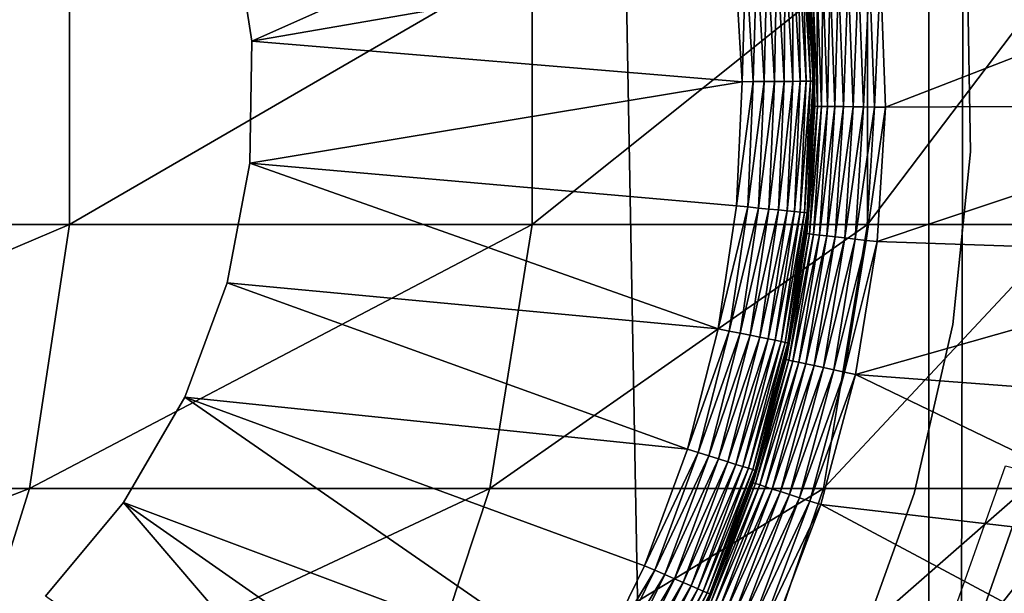
# Model space of a CAD drawing. Extents: x 0 to 550, y 0 to 1196.
# Drawn here: x 529 to 536, y 112 to 115 of the extents above; entities that cross this region are included whole.
import ezdxf

# ---------------------------------------------------------------- set-up
doc = ezdxf.new("R2010")
doc.units = 0
doc.header["$MEASUREMENT"] = 0

msp = doc.modelspace()

# ---------------------------------------------------------------- linework, layer by layer
for points in [[(513, 1.50001, 31.5), (534.999939, 1.50001, 31.5), (513, 1194.5, 31.5)], [(513, 1194.5, 31.5), (534.999939, 1.50001, 31.5), (534.999939, 1194.5, 31.5)], [(534.999939, 1.50001, 30.000002), (513, 1.50001, 30.000002), (534.999939, 1194.5, 30.000002)], [(534.999939, 1194.5, 30.000002), (513, 1.50001, 30.000002), (513, 1194.5, 30.000002)], [(537.222046, 1.50001, 31.684122), (537.222046, 1194.5, 31.684122), (534.999939, 1194.5, 31.5)], [(537.222046, 1.50001, 31.684122), (534.999939, 1194.5, 31.5), (534.999939, 1.50001, 31.5)], [(537.468933, 1194.5, 30.204582), (537.468933, 1.50001, 30.204582), (534.999939, 1.50001, 30.000002)], [(537.468933, 1194.5, 30.204582), (534.999939, 1.50001, 30.000002), (534.999939, 1194.5, 30.000002)], [(530.158875, 116.179672, 6.500002), (533.509949, 116.776733, 6.500002), (530.28833, 115.34156, 6.500002)], [(533.509949, 116.776733, 6.500002), (533.649109, 115.923149, 6.500002), (530.28833, 115.34156, 6.500002)], [(530.158875, 116.179672, 7.5), (530.158875, 116.179672, 6.500002), (530.28833, 115.34156, 6.500002)], [(530.158875, 116.179672, 7.5), (530.28833, 115.34156, 6.500002), (530.28833, 115.34156, 7.5)], [(533.778015, 115.060356, 6.493848), (533.726868, 115.931747, 6.493848), (533.802673, 115.94014, 6.475531)], [(533.854309, 115.060898, 6.475531), (533.778015, 115.060356, 6.493848), (533.802673, 115.94014, 6.475531)], [(533.854309, 115.060898, 6.475531), (533.802673, 115.94014, 6.475531), (533.874756, 115.948112, 6.445505)], [(533.874756, 115.948112, 6.445505), (533.926758, 115.061417, 6.445505), (533.854309, 115.060898, 6.475531)], [(533.874756, 115.948112, 6.445505), (533.941284, 115.95546, 6.404511), (533.926758, 115.061417, 6.445505)], [(533.993652, 115.061897, 6.404511), (533.926758, 115.061417, 6.445505), (533.941284, 115.95546, 6.404511)], [(533.993652, 115.061897, 6.404511), (533.941284, 115.95546, 6.404511), (534.000488, 115.962013, 6.353553)], [(534.053345, 115.062309, 6.353553), (533.993652, 115.061897, 6.404511), (534.000488, 115.962013, 6.353553)], [(534.053345, 115.062309, 6.353553), (534.000488, 115.962013, 6.353553), (534.051208, 115.967613, 6.293893)], [(534.104309, 115.062683, 6.293893), (534.051208, 115.967613, 6.293893), (534.091919, 115.972115, 6.226998)], [(534.104309, 115.062683, 6.293893), (534.053345, 115.062309, 6.353553), (534.051208, 115.967613, 6.293893)], [(534.145264, 115.062965, 6.226998), (534.091919, 115.972115, 6.226998), (534.121765, 115.975426, 6.154511)], [(534.145264, 115.062965, 6.226998), (534.104309, 115.062683, 6.293893), (534.091919, 115.972115, 6.226998)], [(534.121765, 115.975426, 6.154511), (534.140015, 115.97744, 6.078217), (534.175293, 115.063187, 6.154511)], [(534.121765, 115.975426, 6.154511), (534.175293, 115.063187, 6.154511), (534.145264, 115.062965, 6.226998)], [(534.140015, 115.97744, 6.078217), (534.146057, 115.978104, 6.000001), (534.193665, 115.063309, 6.078217)], [(534.140015, 115.97744, 6.078217), (534.193665, 115.063309, 6.078217), (534.175293, 115.063187, 6.154511)], [(534.146057, 115.978104, 6.000001), (534.166138, 115.775391, 3.500003), (534.199768, 115.063354, 6.000001)], [(534.193665, 115.063309, 6.078217), (534.146057, 115.978104, 6.000001), (534.199768, 115.063354, 6.000001)], [(534.664246, 115.818947, 3.000002), (537.434875, 115.944397, 3.000002), (534.69928, 114.8825, 3.000002)], [(534.69928, 114.8825, 3.000002), (537.434875, 115.944397, 3.000002), (537.471191, 114.897743, 3.000002)], [(524.961365, 114.067139, 123.901703), (529.019592, 114.067139, 117.188599), (529.019592, 115.932869, 117.188599)], [(524.961365, 114.067139, 123.901703), (529.019592, 115.932869, 117.188599), (524.961365, 115.932869, 123.901703)], [(529.019592, 114.067139, 117.188599), (532.238953, 114.067139, 110.035271), (532.238953, 115.932869, 110.035271)], [(529.019592, 114.067139, 117.188599), (532.238953, 115.932869, 110.035271), (529.019592, 115.932869, 117.188599)], [(530.28833, 115.34156, 6.500002), (533.649109, 115.923149, 6.500002), (533.699768, 115.059807, 6.500002)], [(532.238953, 114.067139, 110.035271), (534.572693, 114.067139, 102.546036), (534.572693, 115.932869, 102.546036)], [(532.238953, 114.067139, 110.035271), (534.572693, 115.932869, 102.546036), (532.238953, 115.932869, 110.035271)], [(533.699768, 115.059807, 6.500002), (533.649109, 115.923149, 6.500002), (533.726868, 115.931747, 6.493848)], [(533.778015, 115.060356, 6.493848), (533.699768, 115.059807, 6.500002), (533.726868, 115.931747, 6.493848)], [(534.572693, 114.067139, 102.546036), (535.986755, 114.067139, 94.830109), (535.986755, 115.932869, 94.830109)], [(534.572693, 114.067139, 102.546036), (535.986755, 115.932869, 94.830109), (534.572693, 115.932869, 102.546036)], [(534.43811, 115.799171, 3.0545), (534.510376, 115.805489, 3.024474), (534.47229, 114.88533, 3.0545)], [(534.47229, 114.88533, 3.0545), (534.510376, 115.805489, 3.024474), (534.544739, 114.884438, 3.024474)], [(534.510376, 115.805489, 3.024474), (534.586304, 115.812141, 3.006156), (534.544739, 114.884438, 3.024474)], [(534.544739, 114.884438, 3.024474), (534.586304, 115.812141, 3.006156), (534.621033, 114.883484, 3.006156)], [(534.586304, 115.812141, 3.006156), (534.664246, 115.818947, 3.000002), (534.621033, 114.883484, 3.006156)], [(534.621033, 114.883484, 3.006156), (534.664246, 115.818947, 3.000002), (534.69928, 114.8825, 3.000002)], [(534.19928, 114.888741, 3.500003), (534.166138, 115.775391, 3.500003), (534.172302, 115.775925, 3.421783)], [(534.199768, 115.063354, 6.000001), (534.166138, 115.775391, 3.500003), (534.19928, 114.888741, 3.500003)], [(534.172302, 115.775925, 3.421783), (534.190552, 115.777519, 3.345493), (534.205444, 114.888672, 3.421783)], [(534.205444, 114.888672, 3.421783), (534.19928, 114.888741, 3.500003), (534.172302, 115.775925, 3.421783)], [(534.190552, 115.777519, 3.345493), (534.220459, 115.780128, 3.273006), (534.223816, 114.888443, 3.345493)], [(534.205444, 114.888672, 3.421783), (534.190552, 115.777519, 3.345493), (534.223816, 114.888443, 3.345493)], [(534.220459, 115.780128, 3.273006), (534.261292, 115.783707, 3.206108), (534.253845, 114.888069, 3.273006)], [(534.223816, 114.888443, 3.345493), (534.220459, 115.780128, 3.273006), (534.253845, 114.888069, 3.273006)], [(534.253845, 114.888069, 3.273006), (534.261292, 115.783707, 3.206108), (534.2948, 114.88755, 3.206108)], [(534.261292, 115.783707, 3.206108), (534.312012, 115.788147, 3.146447), (534.2948, 114.88755, 3.206108)], [(534.2948, 114.88755, 3.206108), (534.312012, 115.788147, 3.146447), (534.345764, 114.886925, 3.146447)], [(534.312012, 115.788147, 3.146447), (534.371521, 115.79335, 3.095493), (534.345764, 114.886925, 3.146447)], [(534.345764, 114.886925, 3.146447), (534.371521, 115.79335, 3.095493), (534.405396, 114.886177, 3.095493)], [(534.371521, 115.79335, 3.095493), (534.43811, 115.799171, 3.0545), (534.405396, 114.886177, 3.095493)], [(534.405396, 114.886177, 3.095493), (534.43811, 115.799171, 3.0545), (534.47229, 114.88533, 3.0545)], [(535.290833, 114.57206, 4), (535.290833, 114.57206, 30.000002), (535.269592, 115.779442, 30.000002)], [(535.290833, 114.57206, 4), (535.269592, 115.779442, 30.000002), (535.269592, 115.779442, 4)], [(530.28833, 115.34156, 7.5), (530.28833, 115.34156, 6.500002), (530.274292, 114.493607, 6.500002)], [(530.28833, 115.34156, 7.5), (530.274292, 114.493607, 6.500002), (530.274292, 114.493607, 7.5)], [(530.28833, 115.34156, 6.500002), (533.699768, 115.059807, 6.500002), (530.274292, 114.493607, 6.500002)], [(530.274292, 114.493607, 6.500002), (533.699768, 115.059807, 6.500002), (533.661438, 114.195808, 6.500002)], [(533.661438, 114.195808, 6.500002), (533.699768, 115.059807, 6.500002), (533.778015, 115.060356, 6.493848)], [(533.739258, 114.188332, 6.493848), (533.661438, 114.195808, 6.500002), (533.778015, 115.060356, 6.493848)], [(533.739258, 114.188332, 6.493848), (533.778015, 115.060356, 6.493848), (533.854309, 115.060898, 6.475531)], [(533.854309, 115.060898, 6.475531), (533.815186, 114.181015, 6.475531), (533.739258, 114.188332, 6.493848)], [(533.88739, 114.17408, 6.445505), (533.815186, 114.181015, 6.475531), (533.926758, 115.061417, 6.445505)], [(533.854309, 115.060898, 6.475531), (533.926758, 115.061417, 6.445505), (533.815186, 114.181015, 6.475531)], [(533.953979, 114.167679, 6.404511), (533.88739, 114.17408, 6.445505), (533.993652, 115.061897, 6.404511)], [(533.88739, 114.17408, 6.445505), (533.926758, 115.061417, 6.445505), (533.993652, 115.061897, 6.404511)], [(534.013306, 114.161972, 6.353553), (533.953979, 114.167679, 6.404511), (534.053345, 115.062309, 6.353553)], [(533.953979, 114.167679, 6.404511), (533.993652, 115.061897, 6.404511), (534.053345, 115.062309, 6.353553)], [(534.013306, 114.161972, 6.353553), (534.053345, 115.062309, 6.353553), (534.104309, 115.062683, 6.293893)], [(534.064026, 114.157082, 6.293893), (534.013306, 114.161972, 6.353553), (534.104309, 115.062683, 6.293893)], [(534.145264, 115.062965, 6.226998), (534.104858, 114.15316, 6.226998), (534.064026, 114.157082, 6.293893)], [(534.064026, 114.157082, 6.293893), (534.104309, 115.062683, 6.293893), (534.145264, 115.062965, 6.226998)], [(534.175293, 115.063187, 6.154511), (534.134766, 114.150284, 6.154511), (534.104858, 114.15316, 6.226998)], [(534.145264, 115.062965, 6.226998), (534.175293, 115.063187, 6.154511), (534.104858, 114.15316, 6.226998)], [(534.175293, 115.063187, 6.154511), (534.193665, 115.063309, 6.078217), (534.134766, 114.150284, 6.154511)], [(534.152954, 114.148529, 6.078217), (534.134766, 114.150284, 6.154511), (534.193665, 115.063309, 6.078217)], [(534.152954, 114.148529, 6.078217), (534.193665, 115.063309, 6.078217), (534.186523, 114.765373, 6.000001)], [(534.199768, 115.063354, 6.000001), (534.19928, 114.888741, 3.500003), (534.186523, 114.765373, 6.000001)], [(534.193665, 115.063309, 6.078217), (534.199768, 115.063354, 6.000001), (534.186523, 114.765373, 6.000001)], [(534.150146, 114.002525, 3.421783), (534.144043, 114.003212, 3.500003), (534.205444, 114.888672, 3.421783)], [(534.144043, 114.003212, 3.500003), (534.191589, 114.765259, 3.500003), (534.205444, 114.888672, 3.421783)], [(534.205444, 114.888672, 3.421783), (534.223816, 114.888443, 3.345493), (534.150146, 114.002525, 3.421783)], [(534.150146, 114.002525, 3.421783), (534.223816, 114.888443, 3.345493), (534.168335, 114.000473, 3.345493)], [(534.223816, 114.888443, 3.345493), (534.253845, 114.888069, 3.273006), (534.168335, 114.000473, 3.345493)], [(534.168335, 114.000473, 3.345493), (534.253845, 114.888069, 3.273006), (534.198181, 113.997116, 3.273006)], [(534.186523, 114.765373, 6.000001), (534.19928, 114.888741, 3.500003), (534.191589, 114.765259, 3.500003)], [(534.205444, 114.888672, 3.421783), (534.191589, 114.765259, 3.500003), (534.19928, 114.888741, 3.500003)], [(534.253845, 114.888069, 3.273006), (534.2948, 114.88755, 3.206108), (534.198181, 113.997116, 3.273006)], [(534.198181, 113.997116, 3.273006), (534.2948, 114.88755, 3.206108), (534.238953, 113.992531, 3.206108)], [(534.2948, 114.88755, 3.206108), (534.345764, 114.886925, 3.146447), (534.238953, 113.992531, 3.206108)], [(534.238953, 113.992531, 3.206108), (534.345764, 114.886925, 3.146447), (534.289551, 113.986816, 3.146447)], [(534.345764, 114.886925, 3.146447), (534.405396, 114.886177, 3.095493), (534.289551, 113.986816, 3.146447)], [(534.289551, 113.986816, 3.146447), (534.405396, 114.886177, 3.095493), (534.348816, 113.980133, 3.095493)], [(534.405396, 114.886177, 3.095493), (534.47229, 114.88533, 3.0545), (534.348816, 113.980133, 3.095493)], [(534.348816, 113.980133, 3.095493), (534.47229, 114.88533, 3.0545), (534.415283, 113.972649, 3.0545)], [(534.47229, 114.88533, 3.0545), (534.544739, 114.884438, 3.024474), (534.415283, 113.972649, 3.0545)], [(534.415283, 113.972649, 3.0545), (534.544739, 114.884438, 3.024474), (534.487366, 113.964531, 3.024474)], [(534.544739, 114.884438, 3.024474), (534.621033, 114.883484, 3.006156), (534.487366, 113.964531, 3.024474)], [(534.487366, 113.964531, 3.024474), (534.621033, 114.883484, 3.006156), (534.56311, 113.955978, 3.006156)], [(534.621033, 114.883484, 3.006156), (534.69928, 114.8825, 3.000002), (534.56311, 113.955978, 3.006156)], [(534.56311, 113.955978, 3.006156), (534.69928, 114.8825, 3.000002), (534.640869, 113.947212, 3.000002)], [(534.69928, 114.8825, 3.000002), (537.471191, 114.897743, 3.000002), (534.640869, 113.947212, 3.000002)], [(534.640869, 113.947212, 3.000002), (537.471191, 114.897743, 3.000002), (537.417297, 113.85183, 3.000002)], [(534.159119, 114.147949, 6.000001), (534.191589, 114.765259, 3.500003), (534.144043, 114.003212, 3.500003)], [(534.186523, 114.765373, 6.000001), (534.159119, 114.147949, 6.000001), (534.152954, 114.148529, 6.078217)], [(534.186523, 114.765373, 6.000001), (534.191589, 114.765259, 3.500003), (534.159119, 114.147949, 6.000001)], [(535.166382, 113.370926, 4), (535.166382, 113.370926, 30.000002), (535.290833, 114.57206, 30.000002)], [(535.166382, 113.370926, 4), (535.290833, 114.57206, 30.000002), (535.290833, 114.57206, 4)], [(530.274292, 114.493607, 7.5), (530.274292, 114.493607, 6.500002), (530.117126, 113.660233, 6.500002)], [(530.274292, 114.493607, 7.5), (530.117126, 113.660233, 6.500002), (530.117126, 113.660233, 7.5)], [(530.274292, 114.493607, 6.500002), (533.534424, 113.340347, 6.500002), (530.117126, 113.660233, 6.500002)], [(530.274292, 114.493607, 6.500002), (533.661438, 114.195808, 6.500002), (533.534424, 113.340347, 6.500002)], [(533.534424, 113.340347, 6.500002), (533.661438, 114.195808, 6.500002), (533.739258, 114.188332, 6.493848)], [(533.739258, 114.188332, 6.493848), (533.611084, 113.324898, 6.493848), (533.534424, 113.340347, 6.500002)], [(533.739258, 114.188332, 6.493848), (533.815186, 114.181015, 6.475531), (533.611084, 113.324898, 6.493848)], [(533.685852, 113.309814, 6.475531), (533.611084, 113.324898, 6.493848), (533.815186, 114.181015, 6.475531)], [(533.685852, 113.309814, 6.475531), (533.815186, 114.181015, 6.475531), (533.88739, 114.17408, 6.445505)], [(533.756958, 113.295494, 6.445505), (533.685852, 113.309814, 6.475531), (533.88739, 114.17408, 6.445505)], [(533.756958, 113.295494, 6.445505), (533.88739, 114.17408, 6.445505), (533.953979, 114.167679, 6.404511)], [(533.82251, 113.28228, 6.404511), (533.756958, 113.295494, 6.445505), (533.953979, 114.167679, 6.404511)], [(533.82251, 113.28228, 6.404511), (533.953979, 114.167679, 6.404511), (534.013306, 114.161972, 6.353553)], [(533.880981, 113.270493, 6.353553), (533.82251, 113.28228, 6.404511), (534.013306, 114.161972, 6.353553)], [(533.880981, 113.270493, 6.353553), (534.013306, 114.161972, 6.353553), (534.064026, 114.157082, 6.293893)], [(534.064026, 114.157082, 6.293893), (533.930969, 113.260422, 6.293893), (533.880981, 113.270493, 6.353553)], [(534.064026, 114.157082, 6.293893), (534.104858, 114.15316, 6.226998), (533.930969, 113.260422, 6.293893)], [(534.104858, 114.15316, 6.226998), (533.97113, 113.252327, 6.226998), (533.930969, 113.260422, 6.293893)], [(534.104858, 114.15316, 6.226998), (534.134766, 114.150284, 6.154511), (533.97113, 113.252327, 6.226998)], [(534.000549, 113.246384, 6.154511), (533.97113, 113.252327, 6.226998), (534.134766, 114.150284, 6.154511)], [(534.000549, 113.246384, 6.154511), (534.134766, 114.150284, 6.154511), (534.152954, 114.148529, 6.078217)], [(534.152954, 114.148529, 6.078217), (534.018494, 113.242775, 6.078217), (534.000549, 113.246384, 6.154511)], [(534.152954, 114.148529, 6.078217), (534.159119, 114.147949, 6.000001), (534.018494, 113.242775, 6.078217)], [(534.159119, 114.147949, 6.000001), (534.058899, 113.473343, 6.000001), (534.018494, 113.242775, 6.078217)], [(534.159119, 114.147949, 6.000001), (534.144043, 114.003212, 3.500003), (534.058899, 113.473343, 6.000001)], [(524.701843, 112.228241, 123.72258), (528.740356, 112.228241, 117.042061), (529.019592, 114.067139, 117.188599)], [(524.701843, 112.228241, 123.72258), (529.019592, 114.067139, 117.188599), (524.961365, 114.067139, 123.901703)], [(528.740356, 112.228241, 117.042061), (531.944153, 112.228241, 109.923462), (532.238953, 114.067139, 110.035271)], [(528.740356, 112.228241, 117.042061), (532.238953, 114.067139, 110.035271), (529.019592, 114.067139, 117.188599)], [(531.944153, 112.228241, 109.923462), (534.266602, 112.228241, 102.470573), (534.572693, 114.067139, 102.546036)], [(531.944153, 112.228241, 109.923462), (534.572693, 114.067139, 102.546036), (532.238953, 114.067139, 110.035271)], [(534.266602, 112.228241, 102.470573), (535.673767, 112.228241, 94.792099), (535.986755, 114.067139, 94.830109)], [(534.266602, 112.228241, 102.470573), (535.986755, 114.067139, 94.830109), (534.572693, 114.067139, 102.546036)], [(534.006836, 113.126289, 3.421783), (534.057373, 113.473732, 3.500003), (534.150146, 114.002525, 3.421783)], [(534.150146, 114.002525, 3.421783), (534.168335, 114.000473, 3.345493), (534.006836, 113.126289, 3.421783)], [(534.006836, 113.126289, 3.421783), (534.168335, 114.000473, 3.345493), (534.024719, 113.122452, 3.345493)], [(534.168335, 114.000473, 3.345493), (534.198181, 113.997116, 3.273006), (534.024719, 113.122452, 3.345493)], [(534.024719, 113.122452, 3.345493), (534.198181, 113.997116, 3.273006), (534.054077, 113.116127, 3.273006)], [(534.198181, 113.997116, 3.273006), (534.238953, 113.992531, 3.206108), (534.054077, 113.116127, 3.273006)], [(534.054077, 113.116127, 3.273006), (534.238953, 113.992531, 3.206108), (534.094177, 113.107506, 3.206108)], [(534.150146, 114.002525, 3.421783), (534.057373, 113.473732, 3.500003), (534.144043, 114.003212, 3.500003)], [(534.058899, 113.473343, 6.000001), (534.144043, 114.003212, 3.500003), (534.057373, 113.473732, 3.500003)], [(534.238953, 113.992531, 3.206108), (534.289551, 113.986816, 3.146447), (534.094177, 113.107506, 3.206108)], [(534.094177, 113.107506, 3.206108), (534.289551, 113.986816, 3.146447), (534.143982, 113.096786, 3.146447)], [(534.289551, 113.986816, 3.146447), (534.348816, 113.980133, 3.095493), (534.143982, 113.096786, 3.146447)], [(534.143982, 113.096786, 3.146447), (534.348816, 113.980133, 3.095493), (534.202332, 113.084229, 3.095493)], [(534.348816, 113.980133, 3.095493), (534.415283, 113.972649, 3.0545), (534.202332, 113.084229, 3.095493)], [(534.202332, 113.084229, 3.095493), (534.415283, 113.972649, 3.0545), (534.267639, 113.07016, 3.0545)], [(534.415283, 113.972649, 3.0545), (534.487366, 113.964531, 3.024474), (534.267639, 113.07016, 3.0545)], [(534.267639, 113.07016, 3.0545), (534.487366, 113.964531, 3.024474), (534.338623, 113.054901, 3.024474)], [(534.487366, 113.964531, 3.024474), (534.56311, 113.955978, 3.006156), (534.338623, 113.054901, 3.024474)], [(534.338623, 113.054901, 3.024474), (534.56311, 113.955978, 3.006156), (534.413147, 113.038857, 3.006156)], [(534.56311, 113.955978, 3.006156), (534.640869, 113.947212, 3.000002), (534.413147, 113.038857, 3.006156)], [(534.413147, 113.038857, 3.006156), (534.640869, 113.947212, 3.000002), (534.489624, 113.0224, 3.000002)], [(534.640869, 113.947212, 3.000002), (537.417297, 113.85183, 3.000002), (534.489624, 113.0224, 3.000002)], [(537.417297, 113.85183, 3.000002), (537.273743, 112.814415, 3.000002), (534.489624, 113.0224, 3.000002)], [(530.117126, 113.660233, 7.5), (530.117126, 113.660233, 6.500002), (529.821472, 112.865402, 6.500002)], [(530.117126, 113.660233, 7.5), (529.821472, 112.865402, 6.500002), (529.821472, 112.865402, 7.5)], [(530.117126, 113.660233, 6.500002), (533.320129, 112.502472, 6.500002), (529.821472, 112.865402, 6.500002)], [(530.117126, 113.660233, 6.500002), (533.534424, 113.340347, 6.500002), (533.320129, 112.502472, 6.500002)], [(534.006836, 113.126289, 3.421783), (534.000793, 113.127586, 3.500003), (534.057373, 113.473732, 3.500003)], [(534.024597, 113.241554, 6.000001), (534.057373, 113.473732, 3.500003), (534.000793, 113.127586, 3.500003)], [(534.018494, 113.242775, 6.078217), (534.058899, 113.473343, 6.000001), (534.024597, 113.241554, 6.000001)], [(534.058899, 113.473343, 6.000001), (534.057373, 113.473732, 3.500003), (534.024597, 113.241554, 6.000001)], [(533.534424, 113.340347, 6.500002), (533.611084, 113.324898, 6.493848), (533.320129, 112.502472, 6.500002)], [(534.898132, 112.193542, 4), (534.898132, 112.193542, 30.000002), (535.166382, 113.370926, 30.000002)], [(534.898132, 112.193542, 4), (535.166382, 113.370926, 30.000002), (535.166382, 113.370926, 4)], [(533.394836, 112.47921, 6.493848), (533.320129, 112.502472, 6.500002), (533.611084, 113.324898, 6.493848)], [(533.394836, 112.47921, 6.493848), (533.611084, 113.324898, 6.493848), (533.685852, 113.309814, 6.475531)], [(533.467651, 112.456528, 6.475531), (533.394836, 112.47921, 6.493848), (533.685852, 113.309814, 6.475531)], [(533.467651, 112.456528, 6.475531), (533.685852, 113.309814, 6.475531), (533.756958, 113.295494, 6.445505)], [(533.536865, 112.434982, 6.445505), (533.467651, 112.456528, 6.475531), (533.756958, 113.295494, 6.445505)], [(533.536865, 112.434982, 6.445505), (533.756958, 113.295494, 6.445505), (533.82251, 113.28228, 6.404511)], [(533.600708, 112.415092, 6.404511), (533.536865, 112.434982, 6.445505), (533.82251, 113.28228, 6.404511)], [(533.600708, 112.415092, 6.404511), (533.82251, 113.28228, 6.404511), (533.880981, 113.270493, 6.353553)], [(533.880981, 113.270493, 6.353553), (533.657654, 112.397346, 6.353553), (533.600708, 112.415092, 6.404511)], [(533.880981, 113.270493, 6.353553), (533.930969, 113.260422, 6.293893), (533.657654, 112.397346, 6.353553)], [(533.930969, 113.260422, 6.293893), (533.706299, 112.382202, 6.293893), (533.657654, 112.397346, 6.353553)], [(533.930969, 113.260422, 6.293893), (533.97113, 113.252327, 6.226998), (533.706299, 112.382202, 6.293893)], [(533.745483, 112.37001, 6.226998), (533.706299, 112.382202, 6.293893), (533.97113, 113.252327, 6.226998)], [(533.745483, 112.37001, 6.226998), (533.97113, 113.252327, 6.226998), (534.000549, 113.246384, 6.154511)], [(534.000549, 113.246384, 6.154511), (533.774109, 112.361092, 6.154511), (533.745483, 112.37001, 6.226998)], [(534.000549, 113.246384, 6.154511), (534.018494, 113.242775, 6.078217), (533.774109, 112.361092, 6.154511)], [(534.018494, 113.242775, 6.078217), (533.791687, 112.355637, 6.078217), (533.774109, 112.361092, 6.154511)], [(534.018494, 113.242775, 6.078217), (534.024597, 113.241554, 6.000001), (533.791687, 112.355637, 6.078217)], [(533.791687, 112.355637, 6.078217), (534.024597, 113.241554, 6.000001), (533.797485, 112.353806, 6.000001)], [(534.024597, 113.241554, 6.000001), (534.000793, 113.127586, 3.500003), (533.797485, 112.353806, 6.000001)], [(533.771179, 112.270576, 3.500003), (534.000793, 113.127586, 3.500003), (534.006836, 113.126289, 3.421783)], [(533.797485, 112.353806, 6.000001), (534.000793, 113.127586, 3.500003), (533.771179, 112.270576, 3.500003)], [(533.776978, 112.268684, 3.421783), (533.771179, 112.270576, 3.500003), (534.006836, 113.126289, 3.421783)], [(534.006836, 113.126289, 3.421783), (534.024719, 113.122452, 3.345493), (533.776978, 112.268684, 3.421783)], [(533.776978, 112.268684, 3.421783), (534.024719, 113.122452, 3.345493), (533.794434, 112.263069, 3.345493)], [(534.024719, 113.122452, 3.345493), (534.054077, 113.116127, 3.273006), (533.794434, 112.263069, 3.345493)], [(533.794434, 112.263069, 3.345493), (534.054077, 113.116127, 3.273006), (533.822998, 112.25386, 3.273006)], [(534.054077, 113.116127, 3.273006), (534.094177, 113.107506, 3.206108), (533.822998, 112.25386, 3.273006)], [(533.822998, 112.25386, 3.273006), (534.094177, 113.107506, 3.206108), (533.862, 112.241295, 3.206108)], [(534.094177, 113.107506, 3.206108), (534.143982, 113.096786, 3.146447), (533.862, 112.241295, 3.206108)], [(533.862, 112.241295, 3.206108), (534.143982, 113.096786, 3.146447), (533.910522, 112.22567, 3.146447)], [(534.143982, 113.096786, 3.146447), (534.202332, 113.084229, 3.095493), (533.910522, 112.22567, 3.146447)], [(533.910522, 112.22567, 3.146447), (534.202332, 113.084229, 3.095493), (533.967346, 112.207367, 3.095493)], [(534.202332, 113.084229, 3.095493), (534.267639, 113.07016, 3.0545), (533.967346, 112.207367, 3.095493)], [(533.967346, 112.207367, 3.095493), (534.267639, 113.07016, 3.0545), (534.031006, 112.186852, 3.0545)], [(534.267639, 113.07016, 3.0545), (534.338623, 113.054901, 3.024474), (534.031006, 112.186852, 3.0545)], [(534.031006, 112.186852, 3.0545), (534.338623, 113.054901, 3.024474), (534.099976, 112.164619, 3.024474)], [(534.338623, 113.054901, 3.024474), (534.413147, 113.038857, 3.006156), (534.099976, 112.164619, 3.024474)], [(534.099976, 112.164619, 3.024474), (534.413147, 113.038857, 3.006156), (534.172607, 112.14122, 3.006156)], [(534.413147, 113.038857, 3.006156), (534.489624, 113.0224, 3.000002), (534.172607, 112.14122, 3.006156)], [(534.172607, 112.14122, 3.006156), (534.489624, 113.0224, 3.000002), (534.24707, 112.117233, 3.000002)], [(534.489624, 113.0224, 3.000002), (537.041565, 111.79319, 3.000002), (534.24707, 112.117233, 3.000002)], [(534.489624, 113.0224, 3.000002), (537.273743, 112.814415, 3.000002), (537.041565, 111.79319, 3.000002)], [(529.821472, 112.865402, 7.5), (529.395691, 112.131981, 6.500002), (529.395691, 112.131981, 7.5)], [(529.821472, 112.865402, 7.5), (529.821472, 112.865402, 6.500002), (529.395691, 112.131981, 6.500002)], [(529.821472, 112.865402, 6.500002), (532.639648, 110.914749, 6.500002), (529.395691, 112.131981, 6.500002)], [(529.821472, 112.865402, 6.500002), (533.320129, 112.502472, 6.500002), (533.020874, 111.691071, 6.500002)], [(529.821472, 112.865402, 6.500002), (533.020874, 111.691071, 6.500002), (532.639648, 110.914749, 6.500002)], [(533.020874, 111.691071, 6.500002), (533.320129, 112.502472, 6.500002), (533.394836, 112.47921, 6.493848)], [(533.092712, 111.660255, 6.493848), (533.020874, 111.691071, 6.500002), (533.394836, 112.47921, 6.493848)], [(533.092712, 111.660255, 6.493848), (533.394836, 112.47921, 6.493848), (533.467651, 112.456528, 6.475531)], [(533.162842, 111.630203, 6.475531), (533.092712, 111.660255, 6.493848), (533.467651, 112.456528, 6.475531)], [(533.162842, 111.630203, 6.475531), (533.467651, 112.456528, 6.475531), (533.536865, 112.434982, 6.445505)], [(533.229492, 111.601654, 6.445505), (533.162842, 111.630203, 6.475531), (533.536865, 112.434982, 6.445505)], [(533.229492, 111.601654, 6.445505), (533.536865, 112.434982, 6.445505), (533.600708, 112.415092, 6.404511)], [(533.600708, 112.415092, 6.404511), (533.290955, 111.575302, 6.404511), (533.229492, 111.601654, 6.445505)], [(533.600708, 112.415092, 6.404511), (533.657654, 112.397346, 6.353553), (533.290955, 111.575302, 6.404511)], [(533.657654, 112.397346, 6.353553), (533.345825, 111.551788, 6.353553), (533.290955, 111.575302, 6.404511)], [(533.657654, 112.397346, 6.353553), (533.706299, 112.382202, 6.293893), (533.345825, 111.551788, 6.353553)], [(533.392578, 111.531723, 6.293893), (533.345825, 111.551788, 6.353553), (533.706299, 112.382202, 6.293893)], [(533.392578, 111.531723, 6.293893), (533.706299, 112.382202, 6.293893), (533.745483, 112.37001, 6.226998)], [(536.145081, 112.228241, 61.067001), (534.947205, 110.729591, 56.567001), (535.533081, 112.387596, 56.567001)], [(533.745483, 112.37001, 6.226998), (533.430359, 111.515579, 6.226998), (533.392578, 111.531723, 6.293893)], [(533.745483, 112.37001, 6.226998), (533.774109, 112.361092, 6.154511), (533.430359, 111.515579, 6.226998)], [(533.774109, 112.361092, 6.154511), (533.457886, 111.503754, 6.154511), (533.430359, 111.515579, 6.226998)], [(533.774109, 112.361092, 6.154511), (533.791687, 112.355637, 6.078217), (533.457886, 111.503754, 6.154511)], [(533.474731, 111.496536, 6.078217), (533.457886, 111.503754, 6.154511), (533.791687, 112.355637, 6.078217)], [(533.474731, 111.496536, 6.078217), (533.791687, 112.355637, 6.078217), (533.745911, 112.213928, 6.000001)], [(533.791687, 112.355637, 6.078217), (533.797485, 112.353806, 6.000001), (533.745911, 112.213928, 6.000001)], [(533.797485, 112.353806, 6.000001), (533.771179, 112.270576, 3.500003), (533.745911, 112.213928, 6.000001)], [(533.462891, 111.438232, 3.421783), (533.457275, 111.440689, 3.500003), (533.776978, 112.268684, 3.421783)], [(533.457275, 111.440689, 3.500003), (533.749207, 112.212715, 3.500003), (533.776978, 112.268684, 3.421783)], [(533.776978, 112.268684, 3.421783), (533.794434, 112.263069, 3.345493), (533.462891, 111.438232, 3.421783)], [(533.462891, 111.438232, 3.421783), (533.794434, 112.263069, 3.345493), (533.479675, 111.430901, 3.345493)], [(533.794434, 112.263069, 3.345493), (533.822998, 112.25386, 3.273006), (533.479675, 111.430901, 3.345493)], [(533.479675, 111.430901, 3.345493), (533.822998, 112.25386, 3.273006), (533.507202, 111.418884, 3.273006)], [(533.822998, 112.25386, 3.273006), (533.862, 112.241295, 3.206108), (533.507202, 111.418884, 3.273006)], [(533.507202, 111.418884, 3.273006), (533.862, 112.241295, 3.206108), (533.5448, 111.402496, 3.206108)], [(533.862, 112.241295, 3.206108), (533.910522, 112.22567, 3.146447), (533.5448, 111.402496, 3.206108)], [(533.745911, 112.213928, 6.000001), (533.771179, 112.270576, 3.500003), (533.749207, 112.212715, 3.500003)], [(533.776978, 112.268684, 3.421783), (533.749207, 112.212715, 3.500003), (533.771179, 112.270576, 3.500003)], [(524.190308, 110.469086, 123.369499), (528.190002, 110.469086, 116.753212), (528.740356, 112.228241, 117.042061)], [(524.190308, 110.469086, 123.369499), (528.740356, 112.228241, 117.042061), (524.701843, 112.228241, 123.72258)], [(528.190002, 110.469086, 116.753212), (531.363037, 110.469086, 109.703049), (531.944153, 112.228241, 109.923462)], [(528.190002, 110.469086, 116.753212), (531.944153, 112.228241, 109.923462), (528.740356, 112.228241, 117.042061)], [(531.363037, 110.469086, 109.703049), (533.663086, 110.469086, 102.321831), (534.266602, 112.228241, 102.470573)], [(531.363037, 110.469086, 109.703049), (534.266602, 112.228241, 102.470573), (531.944153, 112.228241, 109.923462)], [(533.480408, 111.49411, 6.000001), (533.749207, 112.212715, 3.500003), (533.457275, 111.440689, 3.500003)], [(533.745911, 112.213928, 6.000001), (533.480408, 111.49411, 6.000001), (533.474731, 111.496536, 6.078217)], [(533.745911, 112.213928, 6.000001), (533.749207, 112.212715, 3.500003), (533.480408, 111.49411, 6.000001)], [(533.5448, 111.402496, 3.206108), (533.910522, 112.22567, 3.146447), (533.591492, 111.382111, 3.146447)], [(533.910522, 112.22567, 3.146447), (533.967346, 112.207367, 3.095493), (533.591492, 111.382111, 3.146447)], [(533.591492, 111.382111, 3.146447), (533.967346, 112.207367, 3.095493), (533.64624, 111.358253, 3.095493)], [(533.967346, 112.207367, 3.095493), (534.031006, 112.186852, 3.0545), (533.64624, 111.358253, 3.095493)], [(533.64624, 111.358253, 3.095493), (534.031006, 112.186852, 3.0545), (533.70752, 111.331505, 3.0545)], [(533.663086, 110.469086, 102.321831), (535.056702, 110.469086, 94.717186), (535.673767, 112.228241, 94.792099)], [(533.663086, 110.469086, 102.321831), (535.673767, 112.228241, 94.792099), (534.266602, 112.228241, 102.470573)], [(534.031006, 112.186852, 3.0545), (534.099976, 112.164619, 3.024474), (533.70752, 111.331505, 3.0545)], [(534.489868, 111.057076, 4), (534.489868, 111.057076, 30.000002), (534.898132, 112.193542, 30.000002)], [(534.489868, 111.057076, 4), (534.898132, 112.193542, 30.000002), (534.898132, 112.193542, 4)], [(535.52356, 110.469086, 61.067001), (534.947205, 110.729591, 56.567001), (536.145081, 112.228241, 61.067001)], [(535.056702, 110.469086, 94.717186), (535.52356, 110.469086, 87), (536.145081, 112.228241, 87)], [(535.056702, 110.469086, 94.717186), (536.145081, 112.228241, 87), (535.673767, 112.228241, 94.792099)], [(535.52356, 110.469086, 87), (535.52356, 110.469086, 61.067001), (536.145081, 112.228241, 61.067001)], [(535.52356, 110.469086, 87), (536.145081, 112.228241, 61.067001), (536.145081, 112.228241, 87)], [(529.395691, 112.131981, 7.5), (529.395691, 112.131981, 6.500002), (528.852051, 111.481071, 6.500002)], [(529.395691, 112.131981, 7.5), (528.852051, 111.481071, 6.500002), (528.852051, 111.481071, 7.5)], [(529.395691, 112.131981, 6.500002), (531.648804, 109.499779, 6.500002), (528.852051, 111.481071, 6.500002)], [(529.395691, 112.131981, 6.500002), (532.639648, 110.914749, 6.500002), (532.180725, 110.181717, 6.500002)], [(529.395691, 112.131981, 6.500002), (532.180725, 110.181717, 6.500002), (531.648804, 109.499779, 6.500002)], [(533.70752, 111.331505, 3.0545), (534.099976, 112.164619, 3.024474), (533.773926, 111.302513, 3.024474)], [(534.099976, 112.164619, 3.024474), (534.172607, 112.14122, 3.006156), (533.773926, 111.302513, 3.024474)], [(533.773926, 111.302513, 3.024474), (534.172607, 112.14122, 3.006156), (533.843872, 111.272011, 3.006156)], [(534.172607, 112.14122, 3.006156), (534.24707, 112.117233, 3.000002), (533.843872, 111.272011, 3.006156)], [(533.843872, 111.272011, 3.006156), (534.24707, 112.117233, 3.000002), (533.915527, 111.24073, 3.000002)], [(534.24707, 112.117233, 3.000002), (536.722412, 110.795708, 3.000002), (533.915527, 111.24073, 3.000002)], [(534.24707, 112.117233, 3.000002), (537.041565, 111.79319, 3.000002), (536.722412, 110.795708, 3.000002)], [(532.639648, 110.914749, 6.500002), (533.020874, 111.691071, 6.500002), (533.092712, 111.660255, 6.493848)], [(532.708069, 110.876709, 6.493848), (532.639648, 110.914749, 6.500002), (533.092712, 111.660255, 6.493848)], [(532.708069, 110.876709, 6.493848), (533.092712, 111.660255, 6.493848), (533.162842, 111.630203, 6.475531)], [(532.774658, 110.839607, 6.475531), (532.708069, 110.876709, 6.493848), (533.162842, 111.630203, 6.475531)], [(532.774658, 110.839607, 6.475531), (533.162842, 111.630203, 6.475531), (533.229492, 111.601654, 6.445505)], [(533.229492, 111.601654, 6.445505), (532.838013, 110.804352, 6.445505), (532.774658, 110.839607, 6.475531)], [(533.229492, 111.601654, 6.445505), (533.290955, 111.575302, 6.404511), (532.838013, 110.804352, 6.445505)], [(533.290955, 111.575302, 6.404511), (532.896484, 110.77182, 6.404511), (532.838013, 110.804352, 6.445505)], [(533.290955, 111.575302, 6.404511), (533.345825, 111.551788, 6.353553), (532.896484, 110.77182, 6.404511)], [(532.948608, 110.74279, 6.353553), (532.896484, 110.77182, 6.404511), (533.345825, 111.551788, 6.353553)], [(532.948608, 110.74279, 6.353553), (533.345825, 111.551788, 6.353553), (533.392578, 111.531723, 6.293893)], [(533.392578, 111.531723, 6.293893), (532.993103, 110.71801, 6.293893), (532.948608, 110.74279, 6.353553)], [(533.392578, 111.531723, 6.293893), (533.430359, 111.515579, 6.226998), (532.993103, 110.71801, 6.293893)], [(533.430359, 111.515579, 6.226998), (533.028931, 110.698074, 6.226998), (532.993103, 110.71801, 6.293893)], [(533.430359, 111.515579, 6.226998), (533.457886, 111.503754, 6.154511), (533.028931, 110.698074, 6.226998)], [(533.055176, 110.683472, 6.154511), (533.028931, 110.698074, 6.226998), (533.457886, 111.503754, 6.154511)], [(533.055176, 110.683472, 6.154511), (533.457886, 111.503754, 6.154511), (533.474731, 111.496536, 6.078217)]]:
    msp.add_3dface(points)

doc.saveas('drawing.dxf')
